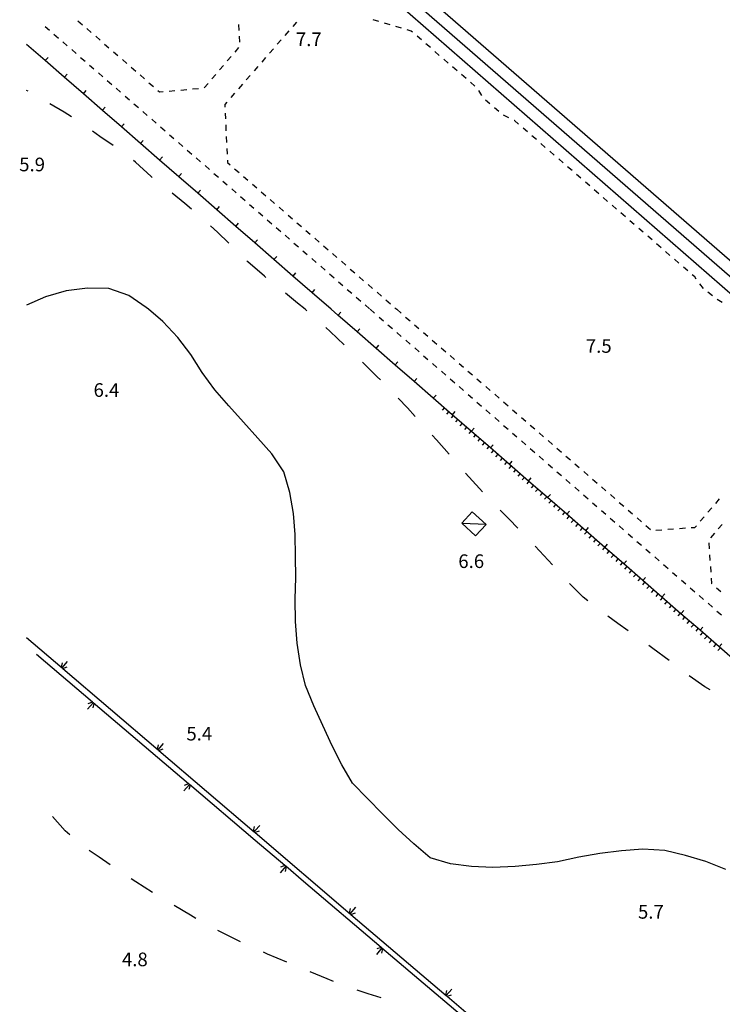
# Model space of a CAD drawing. Units: metres. Extents: x 486267 to 489552, y 4497093 to 4500097.
# Drawn here: x 486290 to 486457, y 4497908 to 4498142 of the extents above; entities that cross this region are included whole.
import ezdxf

# ---------------------------------------------------------------- set-up
doc = ezdxf.new("R2010")
doc.units = ezdxf.units.M
doc.header["$MEASUREMENT"] = 0
for name, color, linetype in [('CANALE', 254, 'Continuous'), ('CANALE_V', 254, 'Continuous'), ('curva ausiliaria a 1 mt', 254, 'Continuous'), ('curva intermedia a 2 mt', 254, 'Continuous'), ('impianto di depurazione', 254, 'Continuous'), ('marciapiede - spartitraffico', 254, 'Continuous'), ('muro divisorio', 254, 'Continuous'), ('muro divisorio v', 254, 'Continuous'), ('punto quotato a terra', 254, 'Continuous'), ('scarpata fino a 1 mt', 254, 'Continuous'), ('scarpata fino a 1 mt v', 254, 'Continuous'), ('tettoia - baracca', 254, 'Continuous')]:
    doc.layers.add(name, color=color, linetype=linetype)
doc.styles.add('txt', font='txt')

msp = doc.modelspace()

# ---------------------------------------------------------------- linework, layer by layer
at = {"layer": 'CANALE', "linetype": 'Continuous'}
for p, q in [((486291.44, 4497995.05), (486299.86, 4497987.86)), ((486345.73, 4497946.86), (486330.12, 4497960.12)), ((486345.73, 4497948.71), (486368.3, 4497929.44)), ((486357.2, 4497937.12), (486352.98, 4497940.7))]:
    msp.add_line(p, q, dxfattribs=at)
at = {"layer": 'CANALE', "linetype": 'Continuous', "flags": 128}
for points in [[(486307.26, 4497979.55), (486307.25, 4497979.56), (486307.07, 4497979.71), (486293.79, 4497991)], [(486299.86, 4497987.86), (486299.87, 4497987.86), (486300.05, 4497987.7), (486322.67, 4497968.39)], [(486330.12, 4497960.12), (486330.11, 4497960.13), (486329.93, 4497960.28), (486307.26, 4497979.55)], [(486322.67, 4497968.39), (486322.68, 4497968.38), (486322.86, 4497968.23), (486345.49, 4497948.91)], [(486345.49, 4497948.91), (486345.5, 4497948.91), (486345.68, 4497948.75), (486345.73, 4497948.71)], [(486352.98, 4497940.7), (486352.98, 4497940.7), (486352.8, 4497940.85), (486345.73, 4497946.86)], [(486375.85, 4497921.28), (486375.67, 4497921.44), (486357.2, 4497937.12)], [(486368.3, 4497929.44), (486368.31, 4497929.43), (486368.49, 4497929.28), (486391.13, 4497909.96)], [(486398.72, 4497901.87), (486398.53, 4497902.03), (486375.85, 4497921.28)], [(486391.13, 4497909.96), (486391.13, 4497909.96), (486391.31, 4497909.8), (486401.89, 4497900.77)]]:
    msp.add_lwpolyline(points, dxfattribs=at)
at = {"layer": 'CANALE_V', "linetype": 'Continuous'}
for p, q in [((486299.71, 4497988), (486299.97, 4497989.07)), ((486299.87, 4497987.86), (486301.18, 4497989.37)), ((486307.25, 4497979.56), (486305.94, 4497978.04)), ((486307.41, 4497979.41), (486307.15, 4497978.35)), ((486322.68, 4497968.38), (486323.99, 4497969.9)), ((486322.52, 4497968.53), (486322.78, 4497969.59)), ((486330.11, 4497960.13), (486328.8, 4497958.61)), ((486330.27, 4497959.98), (486330.01, 4497958.92)), ((486345.34, 4497949.05), (486345.6, 4497950.12)), ((486345.5, 4497948.91), (486345.73, 4497949.17)), ((486345.73, 4497949.17), (486346.81, 4497950.42)), ((486345.73, 4497948.77), (486346.73, 4497949.13)), ((486352.98, 4497940.7), (486351.66, 4497939.18)), ((486353.13, 4497940.55), (486352.88, 4497939.49)), ((486368.16, 4497929.58), (486368.41, 4497930.64)), ((486368.31, 4497929.43), (486369.63, 4497930.95)), ((486375.84, 4497921.29), (486374.53, 4497919.77)), ((486376, 4497921.14), (486375.74, 4497920.08)), ((486391.13, 4497909.96), (486392.45, 4497911.47)), ((486390.98, 4497910.11), (486391.23, 4497911.17))]:
    msp.add_line(p, q, dxfattribs=at)
at = {"layer": 'CANALE_V', "linetype": 'Continuous', "flags": 128}
for points in [[(486300.02, 4497987.69), (486300.05, 4497987.7), (486301.09, 4497988.08)], [(486307.09, 4497979.71), (486307.07, 4497979.71), (486306.02, 4497979.32)], [(486322.83, 4497968.22), (486322.86, 4497968.23), (486323.91, 4497968.61)], [(486329.95, 4497960.29), (486329.93, 4497960.28), (486328.88, 4497959.9)], [(486345.65, 4497948.74), (486345.68, 4497948.75), (486345.73, 4497948.77)], [(486352.82, 4497940.86), (486352.8, 4497940.85), (486351.74, 4497940.47)], [(486368.46, 4497929.27), (486368.49, 4497929.28), (486369.54, 4497929.66)], [(486375.69, 4497921.45), (486375.67, 4497921.44), (486374.61, 4497921.05)], [(486391.28, 4497909.79), (486391.31, 4497909.8), (486392.36, 4497910.18)]]:
    msp.add_lwpolyline(points, dxfattribs=at)
at = {"layer": 'curva ausiliaria a 1 mt', "color": 254, "linetype": 'Continuous'}
for p, q in [((486291.79, 4498124.85), (486291.43, 4498125.06)), ((486300.37, 4498119.89), (486296.97, 4498121.85)), ((486302.11, 4498118.74), (486300.37, 4498119.89)), ((486308.87, 4498114.08), (486307.06, 4498115.35)), ((486311.99, 4498111.93), (486308.87, 4498114.08)), ((486317.29, 4498108.01), (486316.81, 4498108.37)), ((486321.04, 4498104.56), (486317.29, 4498108.01)), ((486321.28, 4498104.37), (486321.04, 4498104.56)), ((486329.05, 4498098.19), (486325.98, 4498100.64)), ((486330.62, 4498096.83), (486329.05, 4498098.19)), ((486336.75, 4498091.4), (486335.12, 4498092.86)), ((486339.47, 4498088.74), (486336.75, 4498091.4)), ((486343.97, 4498084.28), (486343.73, 4498084.52)), ((486347.91, 4498080.88), (486343.97, 4498084.28)), ((486348.27, 4498080.59), (486347.91, 4498080.88)), ((486355.79, 4498074.52), (486352.94, 4498076.84)), ((486357.59, 4498073.04), (486355.79, 4498074.52)), ((486358.01, 4498072.69), (486357.59, 4498073.04)), ((486363.58, 4498067.79), (486362.52, 4498068.75)), ((486366.89, 4498064.63), (486363.58, 4498067.79)), ((486374.73, 4498057.02), (486371.22, 4498060.48)), ((486375.48, 4498056.25), (486374.73, 4498057.02)), ((486381.9, 4498049.64), (486379.66, 4498051.95)), ((486383.76, 4498047.57), (486381.9, 4498049.64)), ((486388.79, 4498042.04), (486387.79, 4498043.13)), ((486391.77, 4498038.64), (486388.79, 4498042.04)), ((486399.01, 4498030.48), (486395.69, 4498034.1)), ((486399.76, 4498029.68), (486399.01, 4498030.48)), ((486406.04, 4498023.18), (486403.9, 4498025.35)), ((486408.11, 4498021.07), (486406.04, 4498023.18)), ((486413.26, 4498015.68), (486412.26, 4498016.74)), ((486416.33, 4498012.32), (486413.26, 4498015.68)), ((486423.66, 4498004.61), (486420.37, 4498007.9)), ((486424.72, 4498003.77), (486423.66, 4498004.61)), ((486431.87, 4497998.37), (486429.47, 4498000.11)), ((486434.36, 4497996.63), (486431.87, 4497998.37)), ((486440.22, 4497992.47), (486439.25, 4497993.16)), ((486444.07, 4497989.58), (486440.22, 4497992.47)), ((486452.53, 4497983.37), (486448.83, 4497985.94)), ((486453.83, 4497982.62), (486452.53, 4497983.37)), ((486300.62, 4497949.13), (486297.56, 4497952.56)), ((486301.67, 4497948.2), (486300.62, 4497949.13)), ((486308.64, 4497942.83), (486306.33, 4497944.44)), ((486311.27, 4497941.04), (486308.64, 4497942.83)), ((486317.37, 4497937.01), (486316.27, 4497937.72)), ((486321.31, 4497934.47), (486317.37, 4497937.01)), ((486330.34, 4497929.06), (486326.46, 4497931.39)), ((486331.63, 4497928.33), (486330.34, 4497929.06)), ((486339.53, 4497924.07), (486336.88, 4497925.45)), ((486342.25, 4497922.77), (486339.53, 4497924.07)), ((486348.64, 4497919.85), (486347.7, 4497920.27)), ((486353.24, 4497917.95), (486348.64, 4497919.85)), ((486362.81, 4497913.94), (486358.77, 4497915.61)), ((486364.32, 4497913.35), (486362.81, 4497913.94)), ((486372.54, 4497910.42), (486369.95, 4497911.3)), ((486375.67, 4497909.48), (486372.54, 4497910.42))]:
    msp.add_line(p, q, dxfattribs=at)
at = {"layer": 'curva intermedia a 2 mt', "color": 254, "linetype": 'Continuous'}
for points in [[(486320.37, 4498073.04), (486319.87, 4498073.46), (486315.71, 4498076.33), (486310.97, 4498078), (486305.94, 4498078.1), (486300.87, 4498077.39), (486295.96, 4498075.99), (486291.44, 4498074)], [(486457.54, 4497939.9), (486452.76, 4497941.84), (486447.91, 4497943.25), (486443.01, 4497944.48), (486437.83, 4497944.73), (486432.73, 4497944.4), (486427.62, 4497943.76), (486422.64, 4497942.83), (486417.57, 4497941.72), (486412.58, 4497941.16), (486407.46, 4497940.66), (486402.2, 4497940.41), (486397.14, 4497940.61), (486392.14, 4497941.26), (486387.29, 4497942.74), (486383.41, 4497946), (486379.69, 4497949.46), (486375.94, 4497953.16), (486372.38, 4497956.77), (486368.86, 4497960.46), (486366.32, 4497964.83), (486364.04, 4497969.35), (486361.78, 4497974.17), (486359.66, 4497978.86), (486357.68, 4497983.66), (486356.47, 4497988.55), (486355.69, 4497993.69), (486355.32, 4497998.9), (486355.26, 4498004.15), (486355.37, 4498009.29), (486355.33, 4498014.32), (486355.22, 4498019.52), (486354.8, 4498024.55), (486353.94, 4498029.55), (486352.5, 4498034.46), (486349.69, 4498038.69), (486346.37, 4498042.44), (486342.93, 4498046.22), (486339.47, 4498050.1), (486336.15, 4498053.9), (486333.14, 4498058.06), (486330.41, 4498062.29), (486327.33, 4498066.36), (486323.82, 4498070.14), (486320.37, 4498073.04)]]:
    msp.add_lwpolyline(points, dxfattribs=at)
at = {"layer": 'impianto di depurazione'}
for p, q in [((486376.07, 4498156.35), (486471.91, 4498073.05)), ((486467.43, 4498073.05), (486374.26, 4498154.08))]:
    msp.add_line(p, q, dxfattribs=at)
at = {"layer": 'impianto di depurazione', "flags": 128}
msp.add_lwpolyline([(486462.86, 4498073.05), (486376.38, 4498148.53), (486376.33, 4498148.57)], dxfattribs=at)
at = {"layer": 'marciapiede - spartitraffico'}
for p, q in [((486303.62, 4498141.59), (486304.68, 4498140.67)), ((486341.91, 4498139.32), (486341.84, 4498140.72)), ((486355.56, 4498141.3), (486354.64, 4498140.23)), ((486375.14, 4498141.4), (486373.79, 4498141.8)), ((486377.82, 4498140.61), (486376.48, 4498141.01)), ((486295.82, 4498140.26), (486296.87, 4498139.34)), ((486297.93, 4498138.42), (486298.99, 4498137.5)), ((486305.73, 4498139.75), (486306.79, 4498138.83)), ((486353.72, 4498139.18), (486352.8, 4498138.12)), ((486380.5, 4498139.82), (486379.16, 4498140.21)), ((486382.8, 4498139.14), (486381.85, 4498139.42)), ((486383.11, 4498138.88), (486382.8, 4498139.14)), ((486300.04, 4498136.58), (486301.1, 4498135.66)), ((486307.85, 4498137.92), (486308.9, 4498137)), ((486309.96, 4498136.07), (486311.01, 4498135.16)), ((486342.05, 4498136.52), (486341.98, 4498137.92)), ((486351.89, 4498137.07), (486350.97, 4498136.01)), ((486385.23, 4498137.05), (486384.17, 4498137.96)), ((486387.35, 4498135.21), (486386.29, 4498136.13)), ((486302.15, 4498134.74), (486303.21, 4498133.82)), ((486312.07, 4498134.24), (486313.12, 4498133.32)), ((486340.94, 4498134.15), (486341.85, 4498135.22)), ((486350.05, 4498134.95), (486349.13, 4498133.9)), ((486389.46, 4498133.38), (486388.4, 4498134.3)), ((486304.26, 4498132.9), (486305.33, 4498131.99)), ((486314.18, 4498132.4), (486315.24, 4498131.48)), ((486339.11, 4498132.04), (486340.03, 4498133.09)), ((486348.22, 4498132.84), (486347.29, 4498131.78)), ((486391.58, 4498131.56), (486390.53, 4498132.47)), ((486306.38, 4498131.06), (486307.43, 4498130.14)), ((486308.49, 4498129.23), (486309.54, 4498128.31)), ((486316.29, 4498130.56), (486317.35, 4498129.64)), ((486337.29, 4498129.91), (486338.2, 4498130.97)), ((486346.38, 4498130.73), (486345.46, 4498129.67)), ((486393.7, 4498129.72), (486392.64, 4498130.63)), ((486310.6, 4498127.39), (486311.66, 4498126.47)), ((486318.4, 4498128.72), (486319.46, 4498127.8)), ((486320.51, 4498126.89), (486321.58, 4498125.97)), ((486333.64, 4498125.66), (486334.55, 4498126.72)), ((486335.47, 4498127.79), (486336.37, 4498128.85)), ((486344.54, 4498128.62), (486343.62, 4498127.55)), ((486395.82, 4498127.89), (486394.76, 4498128.81)), ((486397.94, 4498126.06), (486396.88, 4498126.98)), ((486312.72, 4498125.55), (486313.77, 4498124.63)), ((486322.63, 4498125.04), (486323.04, 4498124.68)), ((486323.04, 4498124.68), (486323.89, 4498124.76)), ((486325.29, 4498124.89), (486326.68, 4498125.01)), ((486328.08, 4498125.14), (486329.47, 4498125.26)), ((486330.86, 4498125.39), (486332.25, 4498125.51)), ((486340.86, 4498124.39), (486339.95, 4498123.33)), ((486342.7, 4498126.5), (486341.79, 4498125.44)), ((486399.55, 4498123.82), (486398.87, 4498125.05)), ((486314.83, 4498123.71), (486315.88, 4498122.79)), ((486316.93, 4498121.87), (486318, 4498120.96)), ((486339.03, 4498122.27), (486338.5, 4498121.67)), ((486401.48, 4498121.85), (486400.4, 4498122.74)), ((486319.05, 4498120.04), (486320.11, 4498119.11)), ((486338.5, 4498121.67), (486338.54, 4498121.07)), ((486338.6, 4498119.67), (486338.67, 4498118.27)), ((486403.63, 4498120.05), (486402.56, 4498120.95)), ((486321.16, 4498118.2), (486322.22, 4498117.28)), ((486405.98, 4498118.56), (486404.73, 4498119.2)), ((486407.32, 4498117.87), (486407.22, 4498117.92)), ((486408.29, 4498117.02), (486407.32, 4498117.87)), ((486323.27, 4498116.36), (486324.33, 4498115.44)), ((486338.73, 4498116.87), (486338.79, 4498115.47)), ((486410.41, 4498115.18), (486409.36, 4498116.11)), ((486325.39, 4498114.52), (486326.44, 4498113.61)), ((486327.5, 4498112.68), (486328.55, 4498111.76)), ((486338.86, 4498114.08), (486338.93, 4498112.68)), ((486412.53, 4498113.36), (486411.47, 4498114.27)), ((486329.61, 4498110.85), (486330.67, 4498109.93)), ((486339, 4498111.28), (486339.06, 4498109.88)), ((486414.64, 4498111.52), (486413.58, 4498112.43)), ((486416.75, 4498109.68), (486415.7, 4498110.6)), ((486331.72, 4498109.01), (486332.78, 4498108.09)), ((486339.13, 4498108.48), (486339.15, 4498107.92)), ((486339.15, 4498107.92), (486339.79, 4498107.37)), ((486418.87, 4498107.85), (486417.82, 4498108.76)), ((486333.83, 4498107.17), (486334.89, 4498106.25)), ((486340.84, 4498106.45), (486341.9, 4498105.54)), ((486420.99, 4498106.01), (486419.93, 4498106.93)), ((486335.94, 4498105.33), (486337, 4498104.41)), ((486338.06, 4498103.49), (486339.11, 4498102.58)), ((486342.96, 4498104.62), (486344.01, 4498103.7)), ((486423.11, 4498104.18), (486422.04, 4498105.1)), ((486425.21, 4498102.35), (486424.16, 4498103.26)), ((486340.17, 4498101.65), (486341.22, 4498100.73)), ((486345.07, 4498102.79), (486346.13, 4498101.87)), ((486347.18, 4498100.95), (486348.25, 4498100.03)), ((486427.33, 4498100.51), (486426.28, 4498101.43)), ((486342.28, 4498099.82), (486343.33, 4498098.9)), ((486349.3, 4498099.12), (486350.36, 4498098.19)), ((486429.45, 4498098.68), (486428.39, 4498099.59)), ((486344.4, 4498097.98), (486345.45, 4498097.06)), ((486346.5, 4498096.14), (486347.56, 4498095.22)), ((486351.42, 4498097.28), (486352.47, 4498096.36)), ((486431.57, 4498096.84), (486430.5, 4498097.75)), ((486348.61, 4498094.3), (486349.67, 4498093.38)), ((486353.53, 4498095.44), (486354.59, 4498094.53)), ((486433.68, 4498095.01), (486432.62, 4498095.93)), ((486435.79, 4498093.17), (486434.74, 4498094.09)), ((486350.73, 4498092.46), (486351.79, 4498091.55)), ((486355.65, 4498093.61), (486356.7, 4498092.69)), ((486357.76, 4498091.77), (486358.82, 4498090.86)), ((486437.91, 4498091.34), (486436.85, 4498092.26)), ((486352.84, 4498090.62), (486353.9, 4498089.7)), ((486359.87, 4498089.94), (486360.93, 4498089.02)), ((486440.03, 4498089.51), (486438.96, 4498090.42)), ((486354.95, 4498088.79), (486356, 4498087.87)), ((486357.07, 4498086.94), (486358.12, 4498086.03)), ((486361.99, 4498088.1), (486363.04, 4498087.19)), ((486442.14, 4498087.67), (486441.08, 4498088.58)), ((486359.18, 4498085.11), (486360.23, 4498084.19)), ((486364.11, 4498086.27), (486365.16, 4498085.35)), ((486366.22, 4498084.44), (486367.28, 4498083.52)), ((486444.25, 4498085.83), (486443.2, 4498086.75)), ((486446.37, 4498084), (486445.31, 4498084.92)), ((486361.29, 4498083.27), (486362.34, 4498082.35)), ((486368.33, 4498082.6), (486369.39, 4498081.68)), ((486448.49, 4498082.16), (486447.43, 4498083.08)), ((486363.4, 4498081.43), (486364.46, 4498080.52)), ((486370.45, 4498080.77), (486371.5, 4498079.84)), ((486450.15, 4498080.73), (486449.54, 4498081.25)), ((486450.5, 4498080.24), (486450.15, 4498080.73)), ((486365.51, 4498079.59), (486366.57, 4498078.68)), ((486367.62, 4498077.76), (486368.68, 4498076.84)), ((486372.56, 4498078.93), (486373.62, 4498078.01)), ((486452.19, 4498078.01), (486451.35, 4498079.12)), ((486369.74, 4498075.92), (486370.79, 4498075)), ((486374.68, 4498077.09), (486375.73, 4498076.17)), ((486376.79, 4498075.26), (486377.85, 4498074.35)), ((486454.34, 4498076.22), (486453.26, 4498077.11)), ((486456.65, 4498074.65), (486455.45, 4498075.37)), ((486371.85, 4498074.08), (486372.9, 4498073.16)), ((486373.05, 4498073.04), (486374.11, 4498072.12)), ((486378.9, 4498073.42), (486379.35, 4498073.04)), ((486379.35, 4498073.04), (486380.4, 4498072.13)), ((486375.16, 4498071.2), (486376.22, 4498070.28)), ((486381.47, 4498071.2), (486382.52, 4498070.29)), ((486377.28, 4498069.36), (486378.33, 4498068.45)), ((486383.58, 4498069.37), (486384.64, 4498068.45)), ((486379.39, 4498067.52), (486380.44, 4498066.6)), ((486385.69, 4498067.53), (486386.75, 4498066.62)), ((486381.5, 4498065.69), (486382.55, 4498064.77)), ((486383.62, 4498063.85), (486384.67, 4498062.93)), ((486387.81, 4498065.7), (486388.87, 4498064.78)), ((486389.92, 4498063.87), (486390.98, 4498062.95)), ((486385.72, 4498062.01), (486386.78, 4498061.09)), ((486392.04, 4498062.03), (486393.1, 4498061.11)), ((486387.83, 4498060.17), (486388.89, 4498059.25)), ((486394.15, 4498060.2), (486395.21, 4498059.28)), ((486389.95, 4498058.33), (486391.01, 4498057.42)), ((486392.06, 4498056.49), (486393.12, 4498055.58)), ((486396.27, 4498058.36), (486397.33, 4498057.44)), ((486398.38, 4498056.53), (486399.44, 4498055.61)), ((486394.17, 4498054.66), (486395.22, 4498053.74)), ((486400.5, 4498054.69), (486401.55, 4498053.78)), ((486396.29, 4498052.82), (486397.34, 4498051.9)), ((486402.62, 4498052.86), (486403.67, 4498051.94)), ((486398.4, 4498050.98), (486399.45, 4498050.06)), ((486404.72, 4498051.02), (486405.79, 4498050.11)), ((486400.51, 4498049.14), (486401.56, 4498048.22)), ((486402.62, 4498047.31), (486403.68, 4498046.39)), ((486406.84, 4498049.18), (486407.9, 4498048.27)), ((486408.96, 4498047.35), (486410.01, 4498046.43)), ((486404.73, 4498045.46), (486405.79, 4498044.55)), ((486411.07, 4498045.52), (486412.13, 4498044.6)), ((486406.84, 4498043.63), (486407.9, 4498042.71)), ((486413.19, 4498043.68), (486414.24, 4498042.76)), ((486408.96, 4498041.79), (486410.01, 4498040.87)), ((486415.3, 4498041.85), (486416.36, 4498040.93)), ((486417.42, 4498040.01), (486418.47, 4498039.09)), ((486411.07, 4498039.95), (486412.12, 4498039.03)), ((486413.18, 4498038.11), (486414.23, 4498037.19)), ((486419.53, 4498038.18), (486420.59, 4498037.26)), ((486415.29, 4498036.28), (486416.35, 4498035.36)), ((486421.65, 4498036.34), (486422.7, 4498035.43)), ((486417.4, 4498034.43), (486418.46, 4498033.52)), ((486423.76, 4498034.5), (486424.82, 4498033.59)), ((486419.51, 4498032.6), (486420.57, 4498031.68)), ((486421.63, 4498030.76), (486422.69, 4498029.84)), ((486425.87, 4498032.67), (486426.94, 4498031.76)), ((486427.99, 4498030.83), (486429.04, 4498029.92)), ((486423.74, 4498028.92), (486424.79, 4498028)), ((486430.11, 4498029.01), (486431.16, 4498028.08)), ((486425.85, 4498027.08), (486426.9, 4498026.16)), ((486432.22, 4498027.17), (486433.28, 4498026.25)), ((486455.12, 4498026.92), (486456.03, 4498027.98)), ((486427.97, 4498025.25), (486429.02, 4498024.33)), ((486434.33, 4498025.33), (486435.39, 4498024.41)), ((486451.44, 4498022.69), (486452.36, 4498023.75)), ((486453.28, 4498024.8), (486454.19, 4498025.86)), ((486430.08, 4498023.4), (486431.13, 4498022.49)), ((486432.19, 4498021.57), (486433.24, 4498020.65)), ((486436.45, 4498023.5), (486437.51, 4498022.58)), ((486438.56, 4498021.66), (486439.62, 4498020.75)), ((486450.18, 4498021.23), (486450.52, 4498021.63)), ((486456.65, 4498021.94), (486455.73, 4498020.88)), ((486434.3, 4498019.73), (486435.36, 4498018.81)), ((486440.93, 4498020.58), (486442.33, 4498020.68)), ((486443.72, 4498020.78), (486445.12, 4498020.87)), ((486446.51, 4498020.98), (486447.91, 4498021.08)), ((486449.31, 4498021.17), (486450.18, 4498021.23)), ((486454.82, 4498019.82), (486453.9, 4498018.77)), ((486436.41, 4498017.9), (486437.47, 4498016.97)), ((486453.48, 4498017.54), (486453.58, 4498016.14)), ((486438.52, 4498016.05), (486439.58, 4498015.14)), ((486453.66, 4498014.74), (486453.76, 4498013.34)), ((486440.63, 4498014.22), (486441.69, 4498013.3)), ((486442.75, 4498012.38), (486443.8, 4498011.46)), ((486453.85, 4498011.95), (486453.94, 4498010.55)), ((486444.86, 4498010.54), (486445.91, 4498009.62)), ((486446.97, 4498008.7), (486448.03, 4498007.78)), ((486454.03, 4498009.16), (486454.12, 4498007.9)), ((486454.12, 4498007.9), (486454.22, 4498007.8)), ((486449.08, 4498006.87), (486450.14, 4498005.94)), ((486451.19, 4498005.02), (486452.25, 4498004.11)), ((486455.28, 4498006.89), (486456.34, 4498005.98)), ((486453.3, 4498003.19), (486454.37, 4498002.27)), ((486455.42, 4498001.35), (486456.47, 4498000.43))]:
    msp.add_line(p, q, dxfattribs=at)
at = {"layer": 'muro divisorio'}
for p, q in [((486295.87, 4498132.12), (486291.43, 4498135.98)), ((486300.4, 4498128.18), (486295.87, 4498132.12)), ((486304.93, 4498124.24), (486300.4, 4498128.18)), ((486309.45, 4498120.31), (486304.93, 4498124.24)), ((486313.98, 4498116.36), (486309.45, 4498120.31)), ((486318.5, 4498112.43), (486313.98, 4498116.36)), ((486323.03, 4498108.49), (486318.5, 4498112.43)), ((486327.56, 4498104.55), (486323.03, 4498108.49)), ((486332.08, 4498100.61), (486327.56, 4498104.55)), ((486336.61, 4498096.67), (486332.08, 4498100.61)), ((486341.13, 4498092.73), (486336.61, 4498096.67)), ((486345.66, 4498088.8), (486341.13, 4498092.73)), ((486350.18, 4498084.86), (486345.66, 4498088.8)), ((486354.71, 4498080.91), (486350.18, 4498084.86)), ((486359.24, 4498076.98), (486354.71, 4498080.91)), ((486363.76, 4498073.04), (486359.24, 4498076.98)), ((486365.4, 4498071.61), (486363.76, 4498073.04)), ((486369.93, 4498067.67), (486365.4, 4498071.61)), ((486374.46, 4498063.73), (486369.93, 4498067.67)), ((486378.98, 4498059.8), (486374.46, 4498063.73)), ((486383.51, 4498055.85), (486378.98, 4498059.8)), ((486388.04, 4498051.92), (486383.51, 4498055.85)), ((486392.56, 4498047.98), (486388.04, 4498051.92)), ((486397.08, 4498044.04), (486392.56, 4498047.98)), ((486401.61, 4498040.11), (486397.08, 4498044.04)), ((486406.14, 4498036.16), (486401.61, 4498040.11)), ((486410.66, 4498032.22), (486406.14, 4498036.16)), ((486415.19, 4498028.29), (486410.66, 4498032.22)), ((486419.72, 4498024.35), (486415.19, 4498028.29)), ((486424.24, 4498020.41), (486419.72, 4498024.35)), ((486428.76, 4498016.47), (486424.24, 4498020.41)), ((486433.29, 4498012.53), (486428.76, 4498016.47)), ((486437.82, 4498008.59), (486433.29, 4498012.53)), ((486442.34, 4498004.65), (486437.82, 4498008.59)), ((486446.87, 4498000.72), (486442.34, 4498004.65)), ((486451.4, 4497996.77), (486446.87, 4498000.72)), ((486455.92, 4497992.84), (486451.4, 4497996.77)), ((486460.45, 4497988.9), (486455.92, 4497992.84))]:
    msp.add_line(p, q, dxfattribs=at)
at = {"layer": 'muro divisorio v'}
for p, q in [((486295.88, 4498132.13), (486296.53, 4498132.88)), ((486300.41, 4498128.19), (486301.06, 4498128.94)), ((486304.93, 4498124.25), (486305.58, 4498125)), ((486309.46, 4498120.32), (486310.11, 4498121.07)), ((486313.99, 4498116.37), (486314.64, 4498117.12)), ((486318.51, 4498112.43), (486319.16, 4498113.18)), ((486323.04, 4498108.5), (486323.68, 4498109.25)), ((486327.57, 4498104.56), (486328.22, 4498105.31)), ((486332.09, 4498100.61), (486332.74, 4498101.36)), ((486336.62, 4498096.68), (486337.26, 4498097.43)), ((486341.14, 4498092.74), (486341.79, 4498093.49)), ((486345.67, 4498088.8), (486346.32, 4498089.55)), ((486350.19, 4498084.87), (486350.84, 4498085.62)), ((486354.72, 4498080.92), (486355.37, 4498081.67)), ((486359.25, 4498076.98), (486359.9, 4498077.73)), ((486365.41, 4498071.62), (486366.06, 4498072.37)), ((486369.94, 4498067.68), (486370.58, 4498068.43)), ((486374.47, 4498063.74), (486375.12, 4498064.49)), ((486378.99, 4498059.81), (486379.64, 4498060.56)), ((486383.51, 4498055.86), (486384.16, 4498056.61)), ((486388.04, 4498051.92), (486388.69, 4498052.67)), ((486392.57, 4498047.99), (486393.22, 4498048.74)), ((486397.09, 4498044.05), (486397.74, 4498044.8)), ((486401.62, 4498040.11), (486402.26, 4498040.86)), ((486406.15, 4498036.17), (486406.79, 4498036.92)), ((486410.67, 4498032.23), (486411.32, 4498032.98)), ((486415.19, 4498028.29), (486415.84, 4498029.04)), ((486419.72, 4498024.36), (486420.37, 4498025.11)), ((486424.25, 4498020.42), (486424.9, 4498021.17)), ((486428.77, 4498016.47), (486429.42, 4498017.22)), ((486433.3, 4498012.54), (486433.95, 4498013.29)), ((486437.83, 4498008.6), (486438.47, 4498009.35)), ((486442.35, 4498004.66), (486443, 4498005.41)), ((486446.88, 4498000.73), (486447.53, 4498001.48)), ((486451.4, 4497996.78), (486452.05, 4497997.53)), ((486455.93, 4497992.84), (486456.58, 4497993.59))]:
    msp.add_line(p, q, dxfattribs=at)
at = {"layer": 'scarpata fino a 1 mt', "color": 254, "linetype": 'Continuous'}
for p, q in [((486392.79, 4498047.84), (486392.79, 4498047.84)), ((486397.01, 4498044.15), (486397.02, 4498044.15)), ((486401.24, 4498040.46), (486401.25, 4498040.46)), ((486406.53, 4498035.86), (486406.53, 4498035.86)), ((486407.58, 4498034.94), (486407.58, 4498034.93)), ((486408.64, 4498034.02), (486408.64, 4498034.01)), ((486409.69, 4498033.1), (486409.69, 4498033.09)), ((486410.75, 4498032.18), (486410.76, 4498032.17)), ((486414.97, 4498028.49), (486414.98, 4498028.49)), ((486419.2, 4498024.8), (486419.21, 4498024.8)), ((486428.71, 4498016.51), (486428.72, 4498016.51)), ((486432.94, 4498012.82), (486432.94, 4498012.82)), ((486437.16, 4498009.14), (486437.17, 4498009.13)), ((486438.22, 4498008.22), (486438.22, 4498008.21)), ((486439.28, 4498007.3), (486439.28, 4498007.29)), ((486440.33, 4498006.37), (486440.33, 4498006.37)), ((486441.39, 4498005.45), (486441.39, 4498005.44)), ((486446.67, 4498000.84), (486446.68, 4498000.84)), ((486450.9, 4497997.16), (486450.9, 4497997.16)), ((486455.12, 4497993.47), (486455.13, 4497993.47))]:
    msp.add_line(p, q, dxfattribs=at)
at = {"layer": 'scarpata fino a 1 mt v', "color": 254, "linetype": 'Continuous'}
for p, q in [((486390.68, 4498049.68), (486390.15, 4498049.08)), ((486391.73, 4498048.76), (486391.21, 4498048.16)), ((486392.79, 4498047.84), (486392.27, 4498047.24)), ((486393.85, 4498046.92), (486393.33, 4498046.31)), ((486394.9, 4498045.99), (486394.38, 4498045.39)), ((486395.96, 4498045.07), (486395.44, 4498044.47)), ((486397.02, 4498044.15), (486396.5, 4498043.55)), ((486398.08, 4498043.23), (486397.55, 4498042.63)), ((486399.13, 4498042.31), (486398.61, 4498041.71)), ((486400.19, 4498041.39), (486399.66, 4498040.78)), ((486401.25, 4498040.46), (486400.72, 4498039.86)), ((486402.3, 4498039.54), (486401.78, 4498038.94)), ((486403.36, 4498038.62), (486402.83, 4498038.02)), ((486404.41, 4498037.7), (486403.89, 4498037.1)), ((486405.47, 4498036.78), (486404.94, 4498036.18)), ((486406.53, 4498035.86), (486406.01, 4498035.25)), ((486407.58, 4498034.93), (486407.06, 4498034.33)), ((486408.64, 4498034.01), (486408.12, 4498033.41)), ((486409.69, 4498033.09), (486409.17, 4498032.49)), ((486410.76, 4498032.17), (486410.23, 4498031.57)), ((486411.81, 4498031.25), (486411.29, 4498030.65)), ((486412.87, 4498030.33), (486412.34, 4498029.73)), ((486413.92, 4498029.41), (486413.4, 4498028.81)), ((486414.98, 4498028.49), (486414.46, 4498027.89)), ((486416.04, 4498027.57), (486415.51, 4498026.97)), ((486417.09, 4498026.65), (486416.57, 4498026.04)), ((486418.15, 4498025.72), (486417.62, 4498025.12)), ((486419.21, 4498024.8), (486418.69, 4498024.2)), ((486420.26, 4498023.88), (486419.74, 4498023.28)), ((486421.32, 4498022.96), (486420.79, 4498022.36)), ((486422.37, 4498022.04), (486421.85, 4498021.43)), ((486423.43, 4498021.11), (486422.9, 4498020.51)), ((486424.49, 4498020.19), (486423.97, 4498019.59)), ((486425.54, 4498019.27), (486425.02, 4498018.67)), ((486426.6, 4498018.35), (486426.08, 4498017.75)), ((486427.65, 4498017.43), (486427.13, 4498016.83)), ((486428.72, 4498016.51), (486428.19, 4498015.9)), ((486429.77, 4498015.58), (486429.25, 4498014.98)), ((486430.83, 4498014.66), (486430.3, 4498014.06)), ((486431.88, 4498013.74), (486431.36, 4498013.14)), ((486432.94, 4498012.82), (486432.42, 4498012.22)), ((486434, 4498011.9), (486433.47, 4498011.29)), ((486435.05, 4498010.97), (486434.53, 4498010.37)), ((486436.11, 4498010.05), (486435.58, 4498009.45)), ((486437.17, 4498009.13), (486436.65, 4498008.53)), ((486438.22, 4498008.21), (486437.7, 4498007.61)), ((486439.28, 4498007.29), (486438.76, 4498006.69)), ((486440.33, 4498006.37), (486439.81, 4498005.76)), ((486441.39, 4498005.44), (486440.87, 4498004.84)), ((486442.45, 4498004.53), (486441.93, 4498003.93)), ((486443.51, 4498003.61), (486442.98, 4498003.01)), ((486444.56, 4498002.69), (486444.04, 4498002.08)), ((486445.62, 4498001.76), (486445.09, 4498001.16)), ((486446.68, 4498000.84), (486446.15, 4498000.24)), ((486447.73, 4497999.92), (486447.21, 4497999.32)), ((486448.79, 4497999), (486448.26, 4497998.4)), ((486449.84, 4497998.08), (486449.32, 4497997.48)), ((486450.9, 4497997.16), (486450.38, 4497996.55)), ((486451.96, 4497996.23), (486451.44, 4497995.63)), ((486453.01, 4497995.31), (486452.49, 4497994.71)), ((486454.07, 4497994.39), (486453.54, 4497993.79)), ((486455.13, 4497993.47), (486454.61, 4497992.87)), ((486456.19, 4497992.55), (486455.66, 4497991.94))]:
    msp.add_line(p, q, dxfattribs=at)
at = {"layer": 'tettoia - baracca', "linetype": 'Continuous'}
msp.add_line((486395, 4498022.21), (486400.51, 4498021.95), dxfattribs=at)
at = {"layer": 'tettoia - baracca', "linetype": 'Continuous', "flags": 128}
msp.add_lwpolyline([(486397.29, 4498024.91), (486400.57, 4498021.89), (486398.08, 4498019.18), (486394.8, 4498022.21)], close=True, dxfattribs=at)

# ---------------------------------------------------------------- texts
at = {"layer": 'punto quotato a terra', "color": 254, "style": 'txt'}
for s, rotation, p in [('7.7                ', 0.0172, (486355.4, 4498135.58)), ('5.9                ', 0.0057, (486289.68, 4498105.83)), ('7.5                ', 0.0057, (486424.27, 4498062.7)), ('6.4                ', 0.0115, (486307.34, 4498052.24)), ('5.4                ', 0.0057, (486329.39, 4497970.59)), ('5.7                ', 0.0115, (486436.66, 4497928.25)), ('4.8                ', 0.0172, (486314.08, 4497916.95))]:
    msp.add_text(s, height=3.24, rotation=rotation, dxfattribs=at).set_placement(p)
msp.add_text('6.6                ', height=3.24, dxfattribs=at).set_placement((486393.98, 4498011.57))

doc.saveas('drawing.dxf')
